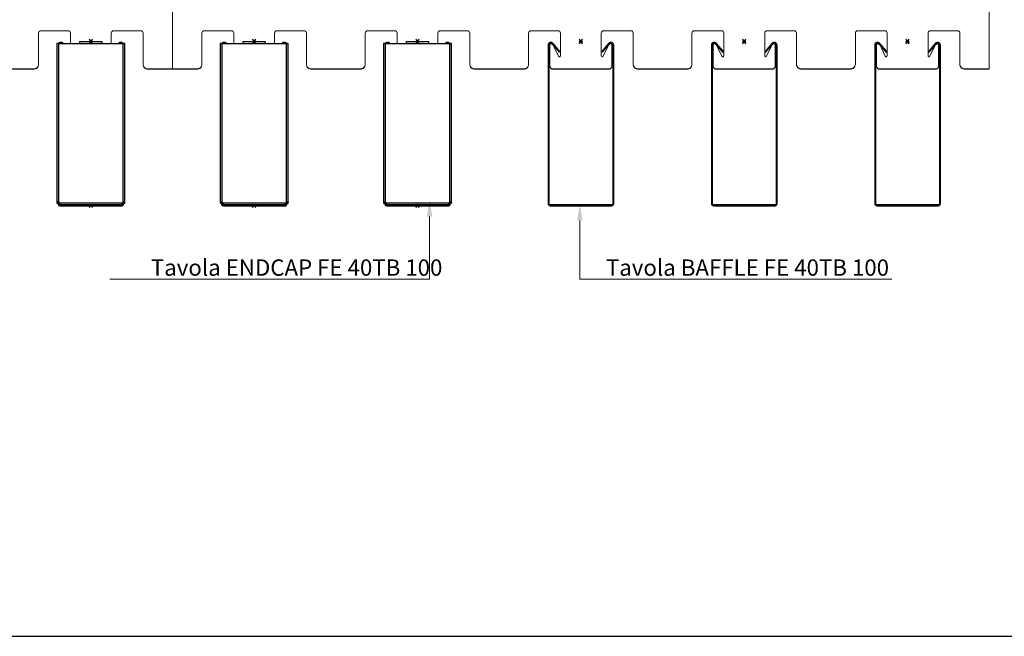
# Model space of a CAD drawing. Extents: x 0 to 11821, y -12227 to 0.
# Drawn here: x 4350 to 4952, y -11384 to -11007 of the extents above; entities that cross this region are included whole.
import ezdxf
from ezdxf import colors
from ezdxf.entities.mleader import LeaderData, LeaderLine
from ezdxf.math import Vec2, Vec3

# ---------------------------------------------------------------- set-up
doc = ezdxf.new("R2010")
doc.units = 0
doc.set_wipeout_variables(frame=1)
doc.header["$PDMODE"] = 3
doc.header["$PDSIZE"] = 1
doc.linetypes.add('DASHED2', pattern=[9.525, 6.35, -3.175])
doc.layers.get('0').update_dxf_attribs({"linetype": 'CONTINUOUS'})
for name, color, linetype, lineweight in [('HD006_Hatching', 252, 'CONTINUOUS', 20), ('HD021_Text', 2, 'CONTINUOUS', 9), ('TAVOLA BAFFLE FE 40TB xx sec', 190, 'CONTINUOUS', 30), ('TAVOLA CARRIER FE 40 M100 side', 190, 'CONTINUOUS', 9)]:
    doc.layers.add(name, color=color, linetype=linetype, lineweight=lineweight)
doc.layers.add('NO SHOW', color=1, linetype='CONTINUOUS', lineweight=20, plot=False)
doc.layers.add('TAVOLA ENDCAP FE 40TB xx front', color=190, linetype='CONTINUOUS')
doc.styles.add('Arial Narrow', font='ARIALN.TTF')

# ---------------------------------------------------------------- blocks, each defined once
blk = doc.blocks.new('*U222')
at = {"layer": 'NO SHOW', "linetype": 'ByBlock', "ltscale": 0.02}
for p in [(1250, -42.7), (1250, -43.7)]:
    blk.add_point(p, dxfattribs=at)
at = {"layer": 'TAVOLA CARRIER FE 40 M100 side'}
blk.add_lwpolyline([(1300, -60.16), (1300, 0)], dxfattribs=at)
for points in [[(1200, -59.98), (1215, -59.98, 0.194747), (1217.11, -59.12, 0.203021), (1218, -57.03), (1218, -56.93), (1218, -38.05, -0.414142), (1219.5, -36.58), (1236, -36.58, -0.414142), (1237.5, -38.05), (1237.5, -51.97, -0.788968), (1236.36, -52.22), (1232.9, -45.01, 0.788967), (1231, -45.43), (1231, -58.01, 0.414137), (1233, -59.98), (1250, -59.98), (1267, -59.98, 0.414137), (1269, -58.01), (1269, -45.43, 0.788967), (1267.1, -45.01), (1263.64, -52.22, -0.788968), (1262.5, -51.97), (1262.5, -38.05, -0.414142), (1264, -36.58), (1280.5, -36.58, -0.414142), (1282, -38.05), (1282, -57.03, 0.203148), (1282.89, -59.12, 0.194621), (1285, -59.98), (1300, -59.98)], [(1200, -60.16), (1215, -60.16, 0.194747), (1217.11, -59.31, 0.203021), (1218, -57.21), (1218, -57.03)], [(1231, -58.01), (1231, -58.19, 0.203148), (1231.59, -59.59, 0.194621), (1233, -60.16), (1250, -60.16), (1267, -60.16, 0.194621), (1268.41, -59.59, 0.203148), (1269, -58.19), (1269, -58.01)], [(1282, -57.03), (1282, -57.21, 0.203148), (1282.89, -59.31, 0.194621), (1285, -60.16), (1300, -60.16)]]:
    blk.add_lwpolyline(points, format="xyb", dxfattribs=at)
blk = doc.blocks.new('*U223')
at = {"layer": 'NO SHOW', "linetype": 'ByBlock', "ltscale": 0.02}
for p in [(0, 0), (50, -42.7), (50, -43.7), (150, -42.7), (150, -43.7), (250, -42.7), (250, -43.7), (350, -42.7), (350, -43.7), (450, -42.7), (450, -43.7)]:
    blk.add_point(p, dxfattribs=at)
at = {"layer": 'TAVOLA CARRIER FE 40 M100 side'}
for points in [[(100, 0), (0, 0)], [(0.01, 0), (0.01, -60.16)], [(200, 0), (100, 0)], [(300, 0), (200, 0)], [(400, 0), (300, 0)], [(500, 0), (400, 0)], [(500, -60.16), (500, 0)]]:
    blk.add_lwpolyline(points, dxfattribs=at)
for points in [[(7.89, -10.09, 0.40097), (9.98, -12.06, 0.40097), (12.08, -10.09, 0.427441), (9.98, -7.93, 0.427441), (7.89, -10.09)], [(12.08, -10.09, 0.401045), (9.98, -8.11, 0.401025), (7.89, -10.09)], [(47.89, -10.09, 0.40097), (49.98, -12.06, 0.40097), (52.08, -10.09, 0.427441), (49.98, -7.93, 0.427441), (47.89, -10.09)], [(52.08, -10.09, 0.401045), (49.98, -8.11, 0.401025), (47.89, -10.09)], [(452.11, -10.09, -0.40097), (450.02, -12.06, -0.40097), (447.92, -10.09, -0.427441), (450.02, -7.93, -0.427441), (452.11, -10.09)], [(447.92, -10.09, -0.401045), (450.02, -8.11, -0.401025), (452.11, -10.09)], [(492.11, -10.09, -0.40097), (490.02, -12.06, -0.40097), (487.92, -10.09, -0.427441), (490.02, -7.93, -0.427441), (492.11, -10.09)], [(487.92, -10.09, -0.401045), (490.02, -8.11, -0.401025), (492.11, -10.09)], [(0, -59.98), (15, -59.98, 0.194747), (17.11, -59.12, 0.203021), (18, -57.03), (18, -56.93), (18, -38.05, -0.414142), (19.5, -36.58), (36, -36.58, -0.414142), (37.5, -38.05), (37.5, -51.97, -0.788968), (36.36, -52.22), (32.9, -45.01, 0.788967), (31, -45.43), (31, -58.01, 0.414137), (33, -59.98), (50, -59.98), (67, -59.98, 0.414137), (69, -58.01), (69, -45.43, 0.788967), (67.1, -45.01), (63.64, -52.22, -0.788968), (62.5, -51.97), (62.5, -38.05, -0.414142), (64, -36.58), (80.5, -36.58, -0.414142), (82, -38.05), (82, -57.03, 0.203148), (82.89, -59.12, 0.194621), (85, -59.98), (100, -59.98)], [(100, -59.98), (115, -59.98, 0.194747), (117.11, -59.12, 0.203021), (118, -57.03), (118, -56.93), (118, -38.05, -0.414142), (119.5, -36.58), (136, -36.58, -0.414142), (137.5, -38.05), (137.5, -51.97, -0.788968), (136.36, -52.22), (132.9, -45.01, 0.788967), (131, -45.43), (131, -58.01, 0.414137), (133, -59.98), (150, -59.98), (167, -59.98, 0.414137), (169, -58.01), (169, -45.43, 0.788967), (167.1, -45.01), (163.64, -52.22, -0.788968), (162.5, -51.97), (162.5, -38.05, -0.414142), (164, -36.58), (180.5, -36.58, -0.414142), (182, -38.05), (182, -57.03, 0.203148), (182.89, -59.12, 0.194621), (185, -59.98), (200, -59.98)], [(200, -59.98), (215, -59.98, 0.194747), (217.11, -59.12, 0.203021), (218, -57.03), (218, -56.93), (218, -38.05, -0.414142), (219.5, -36.58), (236, -36.58, -0.414142), (237.5, -38.05), (237.5, -51.97, -0.788968), (236.36, -52.22), (232.9, -45.01, 0.788967), (231, -45.43), (231, -58.01, 0.414137), (233, -59.98), (250, -59.98), (267, -59.98, 0.414137), (269, -58.01), (269, -45.43, 0.788967), (267.1, -45.01), (263.64, -52.22, -0.788968), (262.5, -51.97), (262.5, -38.05, -0.414142), (264, -36.58), (280.5, -36.58, -0.414142), (282, -38.05), (282, -57.03, 0.203148), (282.89, -59.12, 0.194621), (285, -59.98), (300, -59.98)], [(300, -59.98), (315, -59.98, 0.194747), (317.11, -59.12, 0.203021), (318, -57.03), (318, -56.93), (318, -38.05, -0.414142), (319.5, -36.58), (336, -36.58, -0.414142), (337.5, -38.05), (337.5, -51.97, -0.788968), (336.36, -52.22), (332.9, -45.01, 0.788967), (331, -45.43), (331, -58.01, 0.414137), (333, -59.98), (350, -59.98), (367, -59.98, 0.414137), (369, -58.01), (369, -45.43, 0.788967), (367.1, -45.01), (363.64, -52.22, -0.788968), (362.5, -51.97), (362.5, -38.05, -0.414142), (364, -36.58), (380.5, -36.58, -0.414142), (382, -38.05), (382, -57.03, 0.203148), (382.89, -59.12, 0.194621), (385, -59.98), (400, -59.98)], [(400, -59.98), (415, -59.98, 0.194747), (417.11, -59.12, 0.203021), (418, -57.03), (418, -56.93), (418, -38.05, -0.414142), (419.5, -36.58), (436, -36.58, -0.414142), (437.5, -38.05), (437.5, -51.97, -0.788968), (436.36, -52.22), (432.9, -45.01, 0.788967), (431, -45.43), (431, -58.01, 0.414137), (433, -59.98), (450, -59.98), (467, -59.98, 0.414137), (469, -58.01), (469, -45.43, 0.788967), (467.1, -45.01), (463.64, -52.22, -0.788968), (462.5, -51.97), (462.5, -38.05, -0.414142), (464, -36.58), (480.5, -36.58, -0.414142), (482, -38.05), (482, -57.03, 0.203148), (482.89, -59.12, 0.194621), (485, -59.98), (500, -59.98)], [(0, -60.16), (15, -60.16, 0.194747), (17.11, -59.31, 0.203021), (18, -57.21), (18, -57.03)], [(31, -58.01), (31, -58.19, 0.203148), (31.59, -59.59, 0.194621), (33, -60.16), (50, -60.16), (67, -60.16, 0.194621), (68.41, -59.59, 0.203148), (69, -58.19), (69, -58.01)], [(82, -57.03), (82, -57.21, 0.203148), (82.89, -59.31, 0.194621), (85, -60.16), (100, -60.16)], [(100, -60.16), (115, -60.16, 0.194747), (117.11, -59.31, 0.203021), (118, -57.21), (118, -57.03)], [(131, -58.01), (131, -58.19, 0.203148), (131.59, -59.59, 0.194621), (133, -60.16), (150, -60.16), (167, -60.16, 0.194621), (168.41, -59.59, 0.203148), (169, -58.19), (169, -58.01)], [(182, -57.03), (182, -57.21, 0.203148), (182.89, -59.31, 0.194621), (185, -60.16), (200, -60.16)], [(200, -60.16), (215, -60.16, 0.194747), (217.11, -59.31, 0.203021), (218, -57.21), (218, -57.03)], [(231, -58.01), (231, -58.19, 0.203148), (231.59, -59.59, 0.194621), (233, -60.16), (250, -60.16), (267, -60.16, 0.194621), (268.41, -59.59, 0.203148), (269, -58.19), (269, -58.01)], [(282, -57.03), (282, -57.21, 0.203148), (282.89, -59.31, 0.194621), (285, -60.16), (300, -60.16)], [(300, -60.16), (315, -60.16, 0.194747), (317.11, -59.31, 0.203021), (318, -57.21), (318, -57.03)], [(331, -58.01), (331, -58.19, 0.203148), (331.59, -59.59, 0.194621), (333, -60.16), (350, -60.16), (367, -60.16, 0.194621), (368.41, -59.59, 0.203148), (369, -58.19), (369, -58.01)], [(382, -57.03), (382, -57.21, 0.203148), (382.89, -59.31, 0.194621), (385, -60.16), (400, -60.16)], [(400, -60.16), (415, -60.16, 0.194747), (417.11, -59.31, 0.203021), (418, -57.21), (418, -57.03)], [(431, -58.01), (431, -58.19, 0.203148), (431.59, -59.59, 0.194621), (433, -60.16), (450, -60.16), (467, -60.16, 0.194621), (468.41, -59.59, 0.203148), (469, -58.19), (469, -58.01)], [(482, -57.03), (482, -57.21, 0.203148), (482.89, -59.31, 0.194621), (485, -60.16), (500, -60.16)]]:
    blk.add_lwpolyline(points, format="xyb", dxfattribs=at)
blk = doc.blocks.new('*U258')
at = {"layer": 'HD006_Hatching'}
h = blk.add_hatch(dxfattribs=at)
h.set_pattern_fill('ANSI31', color=256, scale=0.25)
h.set_pattern_definition([(45, (0, -25), (-0.561266, 0.561266), [])])
h.paths.add_polyline_path([(-16.92, -0.64, 0.700208), (-20.1, -1.8), (-20.1, -98.75, 0.414214), (-18.85, -100), (18.85, -100, 0.414214), (20.1, -98.75), (20.1, -1.8, 0.700208), (16.92, -0.64), (12.81, -5.55), (13.27, -5.93), (17.38, -1.03, -0.700208), (19.5, -1.8), (19.5, -98.75, -0.414214), (18.85, -99.4), (-18.85, -99.4, -0.414214), (-19.5, -98.75), (-19.5, -1.8, -0.700208), (-17.38, -1.03), (-13.27, -5.93), (-12.81, -5.55)])
at = {"layer": 'NO SHOW', "linetype": 'ByBlock', "ltscale": 0.02}
blk.add_point((0, 0), dxfattribs=at)
at = {"layer": 'TAVOLA BAFFLE FE 40TB xx sec'}
blk.add_lwpolyline([(-12.81, -5.55), (-16.92, -0.64, 0.700208), (-20.1, -1.8), (-20.1, -98.75, 0.414214), (-18.85, -100), (18.85, -100, 0.414214), (20.1, -98.75), (20.1, -1.8, 0.700208), (16.92, -0.64), (12.81, -5.55), (13.27, -5.93), (17.38, -1.03, -0.700208), (19.5, -1.8), (19.5, -98.75, -0.414214), (18.85, -99.4), (-18.85, -99.4, -0.414214), (-19.5, -98.75), (-19.5, -1.8, -0.700208), (-17.38, -1.03), (-13.27, -5.93)], format="xyb", close=True, dxfattribs=at)
blk = doc.blocks.new('*U261')
blk.add_wipeout([(-19.6, -0.6), (-20.8, -0.6), (-20.8, -97.68), (-19.6, -97.68), (-19.6, -1.5)])
blk.add_wipeout([(-19.6, -0.6), (-19.6, -97.89), (-19.29, -98.2), (19.29, -98.2), (19.6, -97.89), (19.6, -0.6)])
at = {"layer": 'NO SHOW', "linetype": 'ByBlock', "ltscale": 0.02}
for p in [(0, 0), (0, -100)]:
    blk.add_point(p, dxfattribs=at)
at = {"layer": 'TAVOLA BAFFLE FE 40TB xx sec', "linetype": 'DASHED2', "ltscale": 0.1}
blk.add_lwpolyline([(-16.96, -0.6, 0.447214), (-19.64, -0.6, 0.447214)], format="xyb", dxfattribs=at)
at = {"layer": 'TAVOLA ENDCAP FE 40TB xx front'}
for points in [[(-6.75, -0.6), (-6.75, 0.6), (6.75, 0.6), (6.75, -0.6)], [(-19.6, -97.89), (-19.6, -0.6), (-20.8, -0.6), (-20.8, -98.38), (-20.2, -98.38), (-20.2, -97.89)]]:
    blk.add_lwpolyline(points, dxfattribs=at)
blk.add_lwpolyline([(-19.08, -98.62, -0.397142), (-19.2, -98.79), (-19.2, -99.38, 0.176367), (-19.12, -99.29, 0.059533), (-19.09, -99.19, 0.03751), (-19.08, -99.08, 0.003776), (-19.08, -98.91, 0.004351), (-19.08, -98.62, 0.073581), (-19.1, -98.5, 0.07038), (-19.17, -98.35, 0.05618), (-19.29, -98.2, 0.046126), (-19.43, -98.03, 0.046126), (-19.6, -97.89, 0.089966), (-19.84, -97.72, 0.097604), (-20.01, -97.68, 0.004947), (-20.31, -97.68, 0.001604), (-20.45, -97.68, 0.043998), (-20.62, -97.69, 0.153869), (-20.76, -97.77, 0.171119), (-20.8, -97.89), (-20.2, -97.89, -0.067608), (-20.19, -97.82, -0.053952), (-20.18, -97.78, -0.076869), (-20.15, -97.73, -0.226272), (-20.01, -97.68)], format="xyb", dxfattribs=at)
blk.add_wipeout([(19.6, -0.6), (20.8, -0.6), (20.8, -97.68), (19.6, -97.68)])
at = {"layer": 'TAVOLA BAFFLE FE 40TB xx sec', "linetype": 'DASHED2', "ltscale": 0.1}
for points in [[(19.64, -0.6, 0.447214), (16.96, -0.6)], [(-20.1, -97.68), (-20.1, -98.75, 0.414214), (-18.85, -100), (18.85, -100, 0.414214), (20.1, -98.75), (20.1, -97.68)], [(19.5, -97.97), (19.5, -98.75, -0.414214), (18.85, -99.4), (-18.85, -99.4, -0.414214), (-19.5, -98.75), (-19.5, -97.97)]]:
    blk.add_lwpolyline(points, format="xyb", dxfattribs=at)
at = {"layer": 'TAVOLA ENDCAP FE 40TB xx front'}
for points in [[(-19.6, -0.6), (19.6, -0.6)], [(20.2, -97.89), (20.2, -98.38), (20.8, -98.38), (20.8, -0.6), (19.6, -0.6), (19.6, -97.89)], [(-19.29, -98.2), (19.29, -98.2)]]:
    blk.add_lwpolyline(points, dxfattribs=at)
blk.add_lwpolyline([(19.08, -98.62, 0.36302), (19.2, -98.79), (19.2, -99.38, -0.176367), (19.12, -99.29, -0.059533), (19.09, -99.19, -0.03751), (19.08, -99.08, -0.003776), (19.08, -98.91, -0.00638), (19.08, -98.62, -0.086845), (19.1, -98.5, -0.063095), (19.17, -98.35, -0.054532), (19.29, -98.2, -0.046126), (19.43, -98.03, -0.046126), (19.6, -97.89, -0.089966), (19.84, -97.72, -0.08627), (20.02, -97.68, 0.00009), (20.31, -97.68, -0.001604), (20.45, -97.68, -0.057427), (20.62, -97.7, -0.143807), (20.76, -97.77, -0.195631), (20.8, -97.89), (20.2, -97.89, 0.042873), (20.19, -97.82, 0.050833), (20.18, -97.77, 0.088062), (20.15, -97.73, 0.23848), (20.02, -97.68)], format="xyb", dxfattribs=at)

msp = doc.modelspace()

# ---------------------------------------------------------------- linework, layer by layer
msp.add_lwpolyline([(5221.25, -11384.15), (5221.25, -9960.15), (3021.25, -9960.15), (3021.25, -11384.15)], close=True)

# ---------------------------------------------------------------- block references
at = {"layer": 'TAVOLA BAFFLE FE 40TB xx sec'}
for p in [(4393.14, -11020.73), (4493.14, -11020.73), (4593.14, -11020.73), (4693.14, -11020.73), (4793.14, -11020.73), (4893.14, -11020.73)]:
    msp.add_blockref('*U258', p, dxfattribs=at)
at = {"layer": 'TAVOLA CARRIER FE 40 M100 side'}
for name, p in [('*U222', (3143.14, -10977.03)), ('*U223', (4443.13, -10977.03))]:
    msp.add_blockref(name, p, dxfattribs=at)

# ---------------------------------------------------------------- leaders
at = {"layer": 'HD021_Text'}
ml = msp.add_multileader_mtext('Standard', dxfattribs=at)
ml.set_content('\\pxt0;Tavola BAFFLE FE 40TB 100', color=5, style='Arial Narrow')
ml.set_leader_properties(color=5, linetype='ByLayer', lineweight=15)
ml.build(insert=Vec2(0, 0))
ml.multileader.update_dxf_attribs({"text_left_attachment_type": 6, "text_right_attachment_type": 5, "dogleg_length": 2, "arrow_head_size": 10, "scale": 5})
ctx = ml.context
ctx.base_point, ctx.scale, ctx.char_height, ctx.arrow_head_size, ctx.landing_gap_size, ctx.plane_origin = Vec3(4693.43, -11165.54), 5, 10, 10, 15, Vec3(4682.72, -11165.54)
ctx.left_attachment, ctx.right_attachment = 6, 5
notes = []
notes.append((ctx, [(0, (1, 1, 0), (4692.45, -11165.54), (1, 0), 0.974, [(0, [(4692.45, -11119.73)], 0, [])])]))
ctx.mtext.insert, ctx.mtext.width, ctx.mtext.flow_direction = Vec3(4708.43, -11153.54), 189.0681, 5
for ctx, leaders in notes:
    for number, flags, end, landing, length, lines in leaders:
        leader = LeaderData()
        leader.index, (leader.has_last_leader_line, leader.has_dogleg_vector, leader.attachment_direction) = number, flags
        leader.last_leader_point, leader.dogleg_vector, leader.dogleg_length = Vec3(end), Vec3(landing), length
        for number, points, colour, breaks in lines:
            line = LeaderLine()
            line.index, line.vertices, line.color, line.breaks = number, Vec3.list(points), colors.encode_raw_color(colour), breaks
            leader.lines.append(line)
        ctx.leaders.append(leader)

# ---------------------------------------------------------------- next in the draw order: block references
at = {"layer": 'TAVOLA ENDCAP FE 40TB xx front'}
for p in [(4393.14, -11020.73), (4493.14, -11020.73), (4593.14, -11020.73)]:
    msp.add_blockref('*U261', p, dxfattribs=at)

# ---------------------------------------------------------------- next in the draw order: leaders
at = {"layer": 'HD021_Text'}
ml = msp.add_multileader_mtext('Standard', dxfattribs=at)
ml.set_content('Tavola ENDCAP FE 40TB 100', color=5, style='Arial Narrow')
ml.set_leader_properties(color=5, linetype='ByLayer', lineweight=15)
ml.build(insert=Vec2(0, 0))
ml.multileader.update_dxf_attribs({"text_left_attachment_type": 6, "text_right_attachment_type": 6, "dogleg_length": 0.1, "arrow_head_size": 10, "scale": 5})
ctx = ml.context
ctx.base_point, ctx.scale, ctx.char_height, ctx.arrow_head_size, ctx.landing_gap_size, ctx.plane_origin = Vec3(4414.85, -11165.54), 5, 10, 10, 15, Vec3(4480.21, -11188.21)
ctx.left_attachment, ctx.right_attachment = 6, 6
notes = []
notes.append((ctx, [(1, (1, 1, 0), (4600.48, -11165.54), (-1, 0), 0.5, [(1, [(4600.48, -11117.33)], 0, [])])]))
ctx.mtext.insert, ctx.mtext.width, ctx.mtext.flow_direction = Vec3(4429.85, -11153.54), 160.2548, 5
for ctx, leaders in notes:
    for number, flags, end, landing, length, lines in leaders:
        leader = LeaderData()
        leader.index, (leader.has_last_leader_line, leader.has_dogleg_vector, leader.attachment_direction) = number, flags
        leader.last_leader_point, leader.dogleg_vector, leader.dogleg_length = Vec3(end), Vec3(landing), length
        for number, points, colour, breaks in lines:
            line = LeaderLine()
            line.index, line.vertices, line.color, line.breaks = number, Vec3.list(points), colors.encode_raw_color(colour), breaks
            leader.lines.append(line)
        ctx.leaders.append(leader)

doc.saveas('drawing.dxf')
